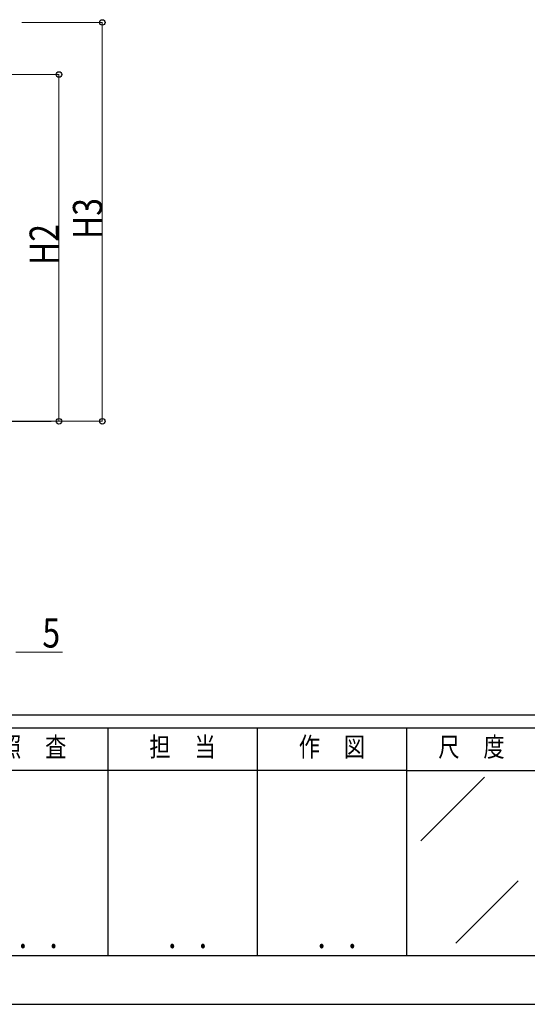
# Model space of a CAD drawing. Units: millimetres. Extents: x 0 to 37845, y -7 to 26730.
# Drawn here: x 25174 to 28692, y 0 to 6822 of the extents above; entities that cross this region are included whole.
import ezdxf
from ezdxf.enums import TextEntityAlignment as Align

# ---------------------------------------------------------------- set-up
doc = ezdxf.new("R2010")
doc.units = ezdxf.units.MM
for name, color, linetype, lineweight in [('YKK_A1', 4, 'Continuous', 30), ('YKK_D', 6, 'Continuous', 13), ('YKK_ZWAK', 7, 'Continuous', 30)]:
    doc.layers.add(name, color=color, linetype=linetype, lineweight=lineweight)
doc.styles.add('text-b', font='extslim2.shx', dxfattribs={"width": 0.8, "bigfont": 'extfont2.shx'})

msp = doc.modelspace()

# ---------------------------------------------------------------- linework, layer by layer
at = {"layer": 'YKK_A1'}
msp.add_line((24189.3, 4039.9), (25392.4, 4039.9), dxfattribs=at)
at = {"layer": 'YKK_D'}
for p, q in [((25188.4, 6803.1), (25747.4, 6803.1)), ((25746.4, 4039.9), (25746.4, 6803.1)), ((24239.3, 6442.7), (25447.4, 6442.7)), ((25446.4, 4039.9), (25446.4, 6442.7)), ((25392.4, 4039.9), (25447.4, 4039.9)), ((25392.4, 4039.9), (25747.4, 4039.9)), ((25146.4, 2439.9), (25471.4, 2439.9))]:
    msp.add_line(p, q, dxfattribs=at)
at = {"layer": 'YKK_D', "linetype": 'ByBlock', "lineweight": -2}
for centre in [(25746.4, 6803.1), (25446.4, 6442.7), (25446.4, 4039.9), (25746.4, 4039.9)]:
    msp.add_circle(centre, 19.1, dxfattribs=at)
at = {"layer": 'YKK_ZWAK'}
for p, q in [((36450.1, 2002.5), (1350.1, 2002.5)), ((27855.1, 1912.5), (24750.1, 1912.5)), ((25785.1, 1912.5), (25785.1, 337.5)), ((26820.1, 1912.5), (26820.1, 337.5)), ((27855.1, 1912.5), (27855.1, 337.5)), ((28755.1, 1912.5), (27855.1, 1912.5)), ((27855.1, 1620), (24750.1, 1620)), ((27855.1, 1620), (28755.1, 1620)), ((27954.5, 1132.7), (28395.2, 1573.4)), ((28195.5, 423.1), (28628.5, 856)), ((24750.1, 337.5), (27855.1, 337.5)), ((27855.1, 337.5), (28755.1, 337.5)), ((0, 0), (37845, 0))]:
    msp.add_line(p, q, dxfattribs=at)

# ---------------------------------------------------------------- texts
at = {"layer": 'YKK_D', "style": 'text-b', "width": 0.8}
for s, p in [('H3', (25745.6, 5302.7)), ('H2', (25445.6, 5122.5))]:
    msp.add_text(s, height=202.5, rotation=90, dxfattribs=at).set_placement(p)
msp.add_text('5', height=202.5, dxfattribs=at).set_placement((25331.4, 2471.9))
at = {"layer": 'YKK_ZWAK', "style": 'text-b', "width": 0.8}
for s, p in [('照     査', (25267.6, 1766.2)), ('担     当', (26302.6, 1766.2)), ('作     図', (27337.6, 1766.2)), ('尺     度', (28305.1, 1766.2))]:
    msp.add_text(s, height=135, dxfattribs=at).set_placement(p, align=Align.MIDDLE)
for p in [(25155, 385.4), (26190, 385.4), (27225, 385.4)]:
    msp.add_text('． ．', height=159.08, dxfattribs=at).set_placement(p)

doc.saveas('drawing.dxf')
